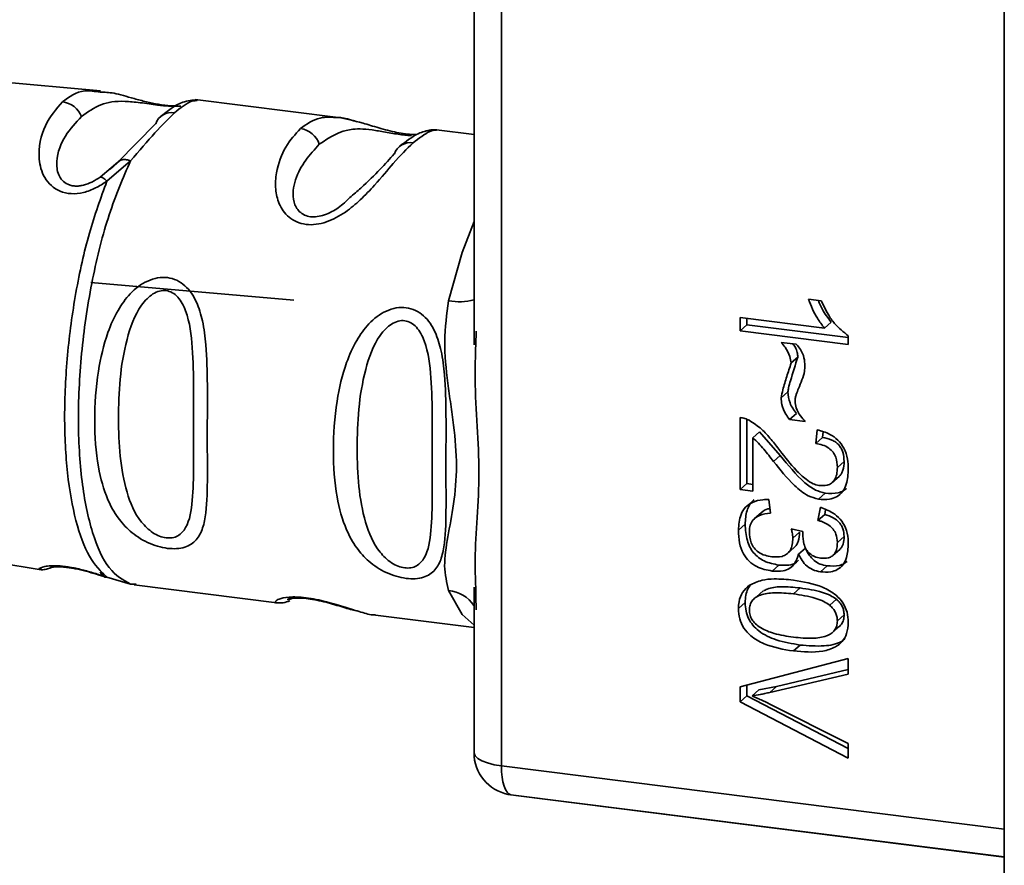
# Paper-space layout 'Blatt1' of a CAD drawing. Units: millimetres. Extents: x 0 to 5940, y 0 to 4200.
# Drawn here: x 4836 to 4859, y 1094 to 1114 of the extents above; entities that cross this region are included whole.
import ezdxf

# ---------------------------------------------------------------- set-up
doc = ezdxf.new("R2010")
doc.units = ezdxf.units.MM

psp = doc.layouts.new('Blatt1')

# ---------------------------------------------------------------- linework, layer by layer
at = {"color": 7, "linetype": 'Continuous', "lineweight": 35, "ltscale": 10}
for p, q in [((4859.335, 1130.368), (4859.335, 1092.215)), ((4847.509, 1129.553), (4847.509, 1096.746)), ((4846.863, 1120.277), (4846.863, 1106.645)), ((4838.075, 1112.62), (4834.566, 1112.93)), ((4843.666, 1111.992), (4840.309, 1112.415)), ((4840.352, 1112.389), (4840.309, 1112.381)), ((4839.376, 1111.844), (4838.488, 1110.94)), ((4846.863, 1111.59), (4845.984, 1111.7)), ((4838.332, 1110.808), (4838.073, 1110.589)), ((4838.784, 1110.971), (4838.229, 1110.493)), ((4838.548, 1110.987), (4838.307, 1110.771)), ((4838.488, 1110.94), (4838.332, 1110.808)), ((4842.627, 1107.693), (4837.855, 1108.112)), ((4854.729, 1107.716), (4855.03, 1107.678)), ((4853.122, 1106.975), (4853.122, 1107.29)), ((4853.122, 1107.29), (4855.104, 1107.04)), ((4853.281, 1107.116), (4853.122, 1106.975)), ((4853.281, 1107.27), (4853.281, 1107.116)), ((4853.281, 1107.116), (4855.666, 1106.815)), ((4855.263, 1107.18), (4855.104, 1107.04)), ((4846.91, 1106.967), (4846.904, 1106.644)), ((4855.666, 1106.655), (4853.122, 1106.975)), ((4854.087, 1106.704), (4854.443, 1106.659)), ((4855.666, 1106.857), (4855.666, 1106.655)), ((4854.479, 1106.359), (4854.32, 1106.219)), ((4854.087, 1105.402), (4854.246, 1105.542)), ((4854.444, 1105.033), (4854.285, 1104.893)), ((4853.122, 1103.244), (4853.122, 1104.935)), ((4853.281, 1104.894), (4853.281, 1103.384)), ((4854.651, 1104.847), (4854.285, 1104.893)), ((4853.578, 1104.598), (4853.419, 1104.458)), ((4853.578, 1104.598), (4854.066, 1104.043)), ((4854.899, 1104.327), (4854.933, 1104.647)), ((4855.072, 1104.598), (4855.058, 1104.467)), ((4853.419, 1104.458), (4853.419, 1103.206)), ((4855.058, 1104.467), (4854.899, 1104.327)), ((4854.066, 1104.043), (4853.907, 1103.903)), ((4855.568, 1103.904), (4855.409, 1103.764)), ((4855.289, 1103.409), (4855.448, 1103.55)), ((4853.281, 1103.384), (4853.122, 1103.244)), ((4853.419, 1103.206), (4853.122, 1103.244)), ((4853.281, 1103.384), (4853.419, 1103.366)), ((4853.795, 1103.009), (4853.835, 1102.69)), ((4855.121, 1103.157), (4854.962, 1103.017)), ((4853.622, 1102.701), (4853.463, 1102.561)), ((4854.953, 1102.519), (4855.008, 1102.826)), ((4855.132, 1102.77), (4855.112, 1102.659)), ((4855.112, 1102.659), (4854.953, 1102.519)), ((4853.241, 1102.428), (4853.082, 1102.288)), ((4854.325, 1102.324), (4854.597, 1102.255)), ((4854.359, 1102.099), (4854.518, 1102.24)), ((4855.568, 1102.141), (4855.409, 1102.001)), ((4833.137, 1101.938), (4836.687, 1101.357)), ((4854.236, 1101.74), (4854.395, 1101.881)), ((4854.656, 1101.867), (4854.497, 1101.726)), ((4855.305, 1101.695), (4855.464, 1101.836)), ((4854.033, 1101.468), (4853.874, 1101.328)), ((4855.168, 1101.45), (4855.009, 1101.309)), ((4838.23, 1101.181), (4838.784, 1101.023)), ((4838.784, 1101.023), (4838.919, 1101.021)), ((4838.872, 1101.006), (4842.229, 1100.583)), ((4846.863, 1100.95), (4846.863, 1097.058)), ((4846.904, 1100.949), (4846.909, 1100.737)), ((4853.666, 1100.859), (4853.507, 1100.718)), ((4854.533, 1100.931), (4854.374, 1100.791)), ((4846.909, 1100.737), (4846.916, 1100.415)), ((4855.228, 1100.523), (4855.387, 1100.663)), ((4853.082, 1100.445), (4853.241, 1100.585)), ((4844.546, 1100.291), (4846.863, 1099.999)), ((4855.568, 1100.295), (4855.409, 1100.155)), ((4855.326, 1099.922), (4855.4, 1099.987)), ((4855.241, 1099.846), (4855.249, 1099.854)), ((4854.532, 1099.589), (4854.373, 1099.449)), ((4853.122, 1098.604), (4855.661, 1099.275)), ((4855.661, 1099.275), (4855.661, 1098.907)), ((4853.976, 1098.614), (4855.661, 1099.01)), ((4855.661, 1098.907), (4853.817, 1098.474)), ((4853.122, 1098.253), (4853.122, 1098.604)), ((4853.281, 1098.646), (4853.281, 1098.393)), ((4853.561, 1098.532), (4853.976, 1098.614)), ((4853.976, 1098.614), (4853.817, 1098.474)), ((4853.281, 1098.393), (4853.122, 1098.253)), ((4853.281, 1098.393), (4855.661, 1097.153)), ((4853.561, 1098.532), (4853.401, 1098.391)), ((4855.661, 1096.93), (4853.122, 1098.253)), ((4853.817, 1098.201), (4855.661, 1097.276)), ((4855.661, 1097.276), (4855.661, 1096.93)), ((4847.509, 1096.746), (4859.335, 1095.256)), ((4847.73, 1096.067), (4847.67, 1096.076)), ((4847.73, 1096.067), (4847.844, 1096.048)), ((4859.335, 1094.605), (4847.73, 1096.067)), ((4847.844, 1096.048), (4859.335, 1094.601))]:
    psp.add_line(p, q, dxfattribs=at)
at = {"color": 7, "linetype": 'Continuous', "lineweight": 35, "ltscale": 10, "flags": 128}
for points in [[(4846.863, 1109.543), (4846.588, 1108.814), (4846.267, 1107.683)], [(4846.863, 1100.059), (4846.588, 1100.304), (4846.267, 1100.868)], [(4846.863, 1097.058), (4846.863, 1097.047), (4846.889, 1096.982), (4846.951, 1096.92), (4847.049, 1096.864), (4847.178, 1096.815), (4847.334, 1096.775), (4847.509, 1096.746)], [(4847.509, 1096.746), (4847.513, 1096.61), (4847.525, 1096.484), (4847.544, 1096.37), (4847.57, 1096.272), (4847.602, 1096.191), (4847.64, 1096.129), (4847.683, 1096.087), (4847.73, 1096.067)]]:
    psp.add_lwpolyline(points, dxfattribs=at)
at = {"color": 7, "linetype": 'Continuous', "lineweight": 35, "ltscale": 100}
for centre, radius, start, end in [((4837.123, 1111.813), 0.546, 21.3432, 83.5048), ((4839.755, 1111.703), 0.404, 81.2, 159.601), ((4842.704, 1111.186), 0.549, 18.4015, 81.6264), ((4845.368, 1110.996), 0.404, 81.2, 159.601), ((4846.516, 1108.876), 1.219, 258.2191, 286.548), ((4846.196, 1100.066), 0.805, 34.1255, 84.9505), ((4847.863, 1097.058), 1, 180, 258.8663)]:
    psp.add_arc(centre, radius, start, end, dxfattribs=at)
at = {"color": 7, "linetype": 'Continuous', "lineweight": 35, "ltscale": 10}
for points, knots in [([(4837.185, 1112.356), (4837.341, 1112.477), (4837.575, 1112.659), (4837.947, 1112.604), (4838.072, 1112.586)], [0, 0, 0, 0, 0.665157, 1, 1, 1, 1]), ([(4838.072, 1112.586), (4838.172, 1112.585), (4838.377, 1112.583), (4838.774, 1112.458), (4839.146, 1112.361), (4839.443, 1112.299), (4839.704, 1112.263), (4839.835, 1112.264), (4839.884, 1112.264)], [0, 0, 0, 0, 0.26091, 0.533029, 0.670931, 0.795593, 0.923238, 1, 1, 1, 1]), ([(4838.229, 1110.493), (4838.144, 1110.438), (4837.974, 1110.328), (4837.683, 1110.217), (4837.386, 1110.185), (4837.118, 1110.247), (4836.906, 1110.386), (4836.709, 1110.64), (4836.577, 1111.162), (4836.75, 1111.862), (4837.039, 1112.19), (4837.185, 1112.356)], [0, 0, 0, 0, 0.061862, 0.122011, 0.181005, 0.239753, 0.297291, 0.360811, 0.486283, 0.739262, 1, 1, 1, 1]), ([(4837.632, 1112.012), (4837.778, 1112.118), (4838.064, 1112.327), (4838.507, 1112.39), (4838.933, 1112.35), (4839.207, 1112.312), (4839.387, 1112.288), (4839.523, 1112.273), (4839.62, 1112.264), (4839.709, 1112.258), (4839.813, 1112.254), (4839.913, 1112.255), (4839.948, 1112.257), (4839.966, 1112.259)], [0, 0, 0, 0, 0.286152, 0.559676, 0.68414, 0.742682, 0.792408, 0.817051, 0.840919, 0.865142, 0.889904, 0.942376, 1, 1, 1, 1]), ([(4840.362, 1112.407), (4840.244, 1112.397), (4839.935, 1112.371), (4839.656, 1112.144), (4839.483, 1112.004)], [0, 0, 0, 0, 0.381453, 1, 1, 1, 1]), ([(4840.309, 1112.381), (4840.275, 1112.382), (4840.181, 1112.383), (4839.959, 1112.213), (4839.817, 1112.103)], [0, 0, 0, 0, 0.358017, 1, 1, 1, 1]), ([(4838.073, 1110.589), (4838.01, 1110.549), (4837.891, 1110.473), (4837.714, 1110.404), (4837.577, 1110.379), (4837.479, 1110.376), (4837.388, 1110.389), (4837.278, 1110.428), (4837.167, 1110.513), (4837.058, 1110.697), (4837.027, 1111.085), (4837.237, 1111.598), (4837.499, 1111.872), (4837.632, 1112.012)], [0, 0, 0, 0, 0.058742, 0.110576, 0.135311, 0.159157, 0.182983, 0.207556, 0.257347, 0.315833, 0.440325, 0.713837, 1, 1, 1, 1]), ([(4839.817, 1112.103), (4839.674, 1111.959), (4839.389, 1111.672), (4838.986, 1111.205), (4838.784, 1110.971)], [0, 0, 0, 0, 0.501024, 1, 1, 1, 1]), ([(4842.784, 1111.729), (4842.929, 1111.835), (4843.181, 1112.018), (4843.521, 1111.997), (4843.666, 1111.988)], [0, 0, 0, 0, 0.575752, 1, 1, 1, 1]), ([(4845.514, 1111.591), (4845.489, 1111.591), (4845.421, 1111.589), (4845.255, 1111.603), (4845.043, 1111.639), (4844.827, 1111.69), (4844.552, 1111.766), (4844.129, 1111.901), (4843.845, 1111.957), (4843.658, 1111.993)], [0, 0, 0, 0, 0.053549, 0.147483, 0.240021, 0.334118, 0.430013, 0.623971, 1, 1, 1, 1]), ([(4843.666, 1111.988), (4843.675, 1111.988), (4843.773, 1111.992), (4843.918, 1111.948), (4844.086, 1111.898), (4844.115, 1111.889)], [0, 0, 0, 0, 0.077652, 0.837417, 1, 1, 1, 1]), ([(4845.429, 1111.396), (4845.281, 1111.249), (4845.017, 1110.987), (4844.6, 1110.476), (4844.215, 1110.069), (4843.846, 1109.756), (4843.479, 1109.55), (4843.151, 1109.47), (4842.909, 1109.467), (4842.69, 1109.528), (4842.445, 1109.679), (4842.261, 1109.955), (4842.181, 1110.325), (4842.213, 1110.803), (4842.419, 1111.336), (4842.661, 1111.597), (4842.784, 1111.729)], [0, 0, 0, 0, 0.142823, 0.25501, 0.322911, 0.380772, 0.441319, 0.470887, 0.499977, 0.5291, 0.558689, 0.61923, 0.676944, 0.745001, 0.871008, 1, 1, 1, 1]), ([(4843.225, 1111.36), (4843.459, 1111.52), (4843.8, 1111.753), (4844.395, 1111.714), (4844.797, 1111.643), (4845.034, 1111.603), (4845.199, 1111.58), (4845.324, 1111.566), (4845.375, 1111.563), (4845.393, 1111.562)], [0, 0, 0, 0, 0.509659, 0.742738, 0.844398, 0.891233, 0.933793, 0.976737, 1, 1, 1, 1]), ([(4845.796, 1111.684), (4845.708, 1111.667), (4845.531, 1111.632), (4845.261, 1111.425), (4845.125, 1111.321)], [0, 0, 0, 0, 0.498084, 1, 1, 1, 1]), ([(4845.984, 1111.696), (4845.933, 1111.693), (4845.812, 1111.686), (4845.569, 1111.502), (4845.429, 1111.396)], [0, 0, 0, 0, 0.423529, 1, 1, 1, 1]), ([(4845.988, 1111.7), (4845.941, 1111.703), (4845.846, 1111.709), (4845.751, 1111.678), (4845.703, 1111.662)], [0, 0, 0, 0, 0.491981, 1, 1, 1, 1]), ([(4843.941, 1110.106), (4843.859, 1110.026), (4843.707, 1109.877), (4843.415, 1109.715), (4843.18, 1109.654), (4843.013, 1109.652), (4842.867, 1109.694), (4842.711, 1109.804), (4842.568, 1110.103), (4842.68, 1110.766), (4843.003, 1111.118), (4843.225, 1111.36)], [0, 0, 0, 0, 0.095807, 0.177524, 0.215173, 0.249374, 0.283862, 0.321281, 0.403001, 0.590367, 1, 1, 1, 1]), ([(4844.988, 1111.137), (4844.776, 1110.897), (4844.517, 1110.604), (4844.03, 1110.183), (4843.941, 1110.106)], [0, 0, 0, 0, 0.817366, 1, 1, 1, 1]), ([(4838.488, 1110.94), (4838.504, 1110.955), (4838.535, 1110.986), (4838.606, 1111.005), (4838.69, 1111.003), (4838.753, 1110.982), (4838.784, 1110.971)], [0, 0, 0, 0, 0.2463387, 0.5, 0.7536613, 1, 1, 1, 1]), ([(4838.073, 1110.589), (4838.082, 1110.589), (4838.099, 1110.59), (4838.136, 1110.571), (4838.18, 1110.541), (4838.213, 1110.509), (4838.229, 1110.493)], [0, 0, 0, 0, 0.2477776, 0.5, 0.7522224, 1, 1, 1, 1]), ([(4838.229, 1110.493), (4838.086, 1110.098), (4837.798, 1109.307), (4837.482, 1107.883), (4837.281, 1106.402), (4837.213, 1104.94), (4837.281, 1103.598), (4837.482, 1102.473), (4837.798, 1101.606), (4838.086, 1101.322), (4838.23, 1101.18)], [0, 0, 0, 0, 0.125, 0.25, 0.375, 0.5, 0.625, 0.75, 0.875, 1, 1, 1, 1]), ([(4839.655, 1101.861), (4839.576, 1101.875), (4839.419, 1101.904), (4839.102, 1102.027), (4838.767, 1102.251), (4838.462, 1102.594), (4838.192, 1103.087), (4837.991, 1103.836), (4837.918, 1104.857), (4837.991, 1105.944), (4838.192, 1106.828), (4838.462, 1107.44), (4838.767, 1107.868), (4839.103, 1108.129), (4839.418, 1108.23), (4839.658, 1108.239), (4839.88, 1108.172), (4840.136, 1107.999), (4840.351, 1107.668), (4840.496, 1107.184), (4840.58, 1106.527), (4840.597, 1105.616), (4840.587, 1104.561), (4840.596, 1103.539), (4840.585, 1102.812), (4840.495, 1102.334), (4840.353, 1102.05), (4840.131, 1101.896), (4839.879, 1101.845), (4839.728, 1101.856), (4839.655, 1101.861)], [0, 0, 0, 0, 0.014551, 0.029345, 0.059605, 0.088458, 0.122503, 0.178474, 0.249998, 0.321536, 0.377491, 0.411517, 0.440373, 0.470653, 0.485445, 0.499991, 0.514559, 0.529348, 0.559623, 0.588464, 0.622506, 0.678399, 0.749993, 0.814297, 0.878608, 0.910507, 0.941204, 0.970829, 0.985676, 1, 1, 1, 1]), ([(4839.621, 1102.108), (4839.57, 1102.119), (4839.462, 1102.141), (4839.246, 1102.26), (4838.917, 1102.586), (4838.56, 1103.458), (4838.465, 1104.895), (4838.558, 1106.442), (4838.899, 1107.404), (4839.164, 1107.73), (4839.307, 1107.847), (4839.462, 1107.918), (4839.623, 1107.93), (4839.774, 1107.879), (4839.951, 1107.73), (4840.167, 1107.301), (4840.29, 1106.226), (4840.251, 1104.669), (4840.29, 1103.24), (4840.167, 1102.429), (4839.951, 1102.171), (4839.774, 1102.102), (4839.67, 1102.106), (4839.621, 1102.108)], [0, 0, 0, 0, 0.011426, 0.02394, 0.051145, 0.113553, 0.249968, 0.386381, 0.448776, 0.46337, 0.476131, 0.488657, 0.500065, 0.511552, 0.524014, 0.551233, 0.61363, 0.750039, 0.886456, 0.948844, 0.976063, 0.98857, 1, 1, 1, 1]), ([(4846.267, 1100.868), (4846.222, 1101.056), (4846.132, 1101.434), (4846.242, 1102.118), (4846.391, 1102.889), (4846.478, 1103.783), (4846.406, 1104.598), (4846.315, 1105.253), (4846.225, 1105.91), (4846.132, 1106.735), (4846.222, 1107.368), (4846.267, 1107.683)], [0, 0, 0, 0, 0.12455, 0.249954, 0.375378, 0.499928, 0.624498, 0.687186, 0.750025, 0.875449, 1, 1, 1, 1]), ([(4855.104, 1107.04), (4855.047, 1107.115), (4854.939, 1107.256), (4854.817, 1107.486), (4854.759, 1107.639), (4854.729, 1107.716)], [0, 0, 0, 0, 0.362457, 0.678819, 1, 1, 1, 1]), ([(4855.263, 1107.18), (4855.186, 1107.28), (4855.064, 1107.438), (4854.991, 1107.62), (4854.964, 1107.686)], [0, 0, 0, 0, 0.633315, 1, 1, 1, 1]), ([(4855.03, 1107.678), (4855.08, 1107.574), (4855.169, 1107.389), (4855.367, 1107.095), (4855.552, 1106.948), (4855.666, 1106.857)], [0, 0, 0, 0, 0.332364, 0.587927, 1, 1, 1, 1]), ([(4845.267, 1101.154), (4845.189, 1101.168), (4845.031, 1101.197), (4844.715, 1101.32), (4844.38, 1101.543), (4844.075, 1101.886), (4843.804, 1102.38), (4843.603, 1103.129), (4843.531, 1104.15), (4843.603, 1105.237), (4843.804, 1106.121), (4844.075, 1106.733), (4844.38, 1107.161), (4844.716, 1107.422), (4845.031, 1107.523), (4845.27, 1107.532), (4845.493, 1107.465), (4845.749, 1107.292), (4845.964, 1106.961), (4846.108, 1106.477), (4846.193, 1105.82), (4846.209, 1104.909), (4846.2, 1103.854), (4846.208, 1102.831), (4846.198, 1102.105), (4846.107, 1101.627), (4845.965, 1101.343), (4845.743, 1101.189), (4845.491, 1101.138), (4845.341, 1101.149), (4845.267, 1101.154)], [0, 0, 0, 0, 0.014551, 0.029345, 0.059605, 0.088458, 0.122503, 0.178474, 0.249998, 0.321536, 0.377491, 0.411517, 0.440373, 0.470653, 0.485445, 0.499991, 0.514559, 0.529348, 0.559623, 0.588464, 0.622506, 0.678399, 0.749993, 0.814297, 0.878608, 0.910507, 0.941204, 0.970829, 0.985676, 1, 1, 1, 1]), ([(4845.233, 1101.401), (4845.182, 1101.412), (4845.074, 1101.434), (4844.858, 1101.553), (4844.53, 1101.879), (4844.172, 1102.751), (4844.077, 1104.188), (4844.171, 1105.735), (4844.512, 1106.697), (4844.776, 1107.022), (4844.92, 1107.14), (4845.074, 1107.211), (4845.235, 1107.223), (4845.387, 1107.172), (4845.564, 1107.023), (4845.78, 1106.594), (4845.903, 1105.518), (4845.864, 1103.962), (4845.902, 1102.533), (4845.78, 1101.721), (4845.563, 1101.464), (4845.387, 1101.395), (4845.283, 1101.399), (4845.233, 1101.401)], [0, 0, 0, 0, 0.011426, 0.02394, 0.051145, 0.113553, 0.249968, 0.386381, 0.448776, 0.46337, 0.476131, 0.488657, 0.500065, 0.511552, 0.524014, 0.551233, 0.61363, 0.750039, 0.886456, 0.948844, 0.976063, 0.98857, 1, 1, 1, 1]), ([(4846.904, 1106.644), (4846.896, 1106.376), (4846.864, 1105.353), (4847.064, 1103.622), (4846.864, 1101.982), (4846.896, 1101.163), (4846.904, 1100.949)], [0, 0, 0, 0, 0.13088, 0.500017, 0.869149, 1, 1, 1, 1]), ([(4854.32, 1106.219), (4854.313, 1106.271), (4854.297, 1106.401), (4854.199, 1106.564), (4854.118, 1106.666), (4854.087, 1106.704)], [0, 0, 0, 0, 0.295095, 0.734147, 1, 1, 1, 1]), ([(4854.364, 1106.669), (4854.384, 1106.642), (4854.429, 1106.581), (4854.468, 1106.473), (4854.475, 1106.396), (4854.479, 1106.359)], [0, 0, 0, 0, 0.295021, 0.66283, 1, 1, 1, 1]), ([(4854.443, 1106.659), (4854.478, 1106.619), (4854.558, 1106.525), (4854.634, 1106.346), (4854.642, 1106.214), (4854.646, 1106.148)], [0, 0, 0, 0, 0.275926, 0.641456, 1, 1, 1, 1]), ([(4854.087, 1105.402), (4854.099, 1105.464), (4854.132, 1105.636), (4854.219, 1105.905), (4854.286, 1106.114), (4854.32, 1106.219)], [0, 0, 0, 0, 0.221231, 0.610477, 1, 1, 1, 1]), ([(4854.479, 1106.359), (4854.42, 1106.174), (4854.344, 1105.933), (4854.264, 1105.661), (4854.251, 1105.573), (4854.246, 1105.542)], [0, 0, 0, 0, 0.689948, 0.892217, 1, 1, 1, 1]), ([(4854.646, 1106.148), (4854.643, 1106.108), (4854.635, 1105.994), (4854.579, 1105.818), (4854.523, 1105.686), (4854.495, 1105.619)], [0, 0, 0, 0, 0.212391, 0.60328, 1, 1, 1, 1]), ([(4854.246, 1105.542), (4854.255, 1105.452), (4854.273, 1105.269), (4854.386, 1105.113), (4854.444, 1105.033)], [0, 0, 0, 0, 0.490084, 1, 1, 1, 1]), ([(4854.495, 1105.619), (4854.476, 1105.573), (4854.448, 1105.504), (4854.42, 1105.406), (4854.416, 1105.354), (4854.414, 1105.327)], [0, 0, 0, 0, 0.493623, 0.7447659, 1, 1, 1, 1]), ([(4854.285, 1104.893), (4854.254, 1104.934), (4854.173, 1105.04), (4854.099, 1105.218), (4854.09, 1105.349), (4854.087, 1105.402)], [0, 0, 0, 0, 0.273421, 0.705317, 1, 1, 1, 1]), ([(4854.414, 1105.327), (4854.42, 1105.272), (4854.434, 1105.147), (4854.53, 1104.983), (4854.615, 1104.888), (4854.651, 1104.847)], [0, 0, 0, 0, 0.311533, 0.700901, 1, 1, 1, 1]), ([(4853.122, 1104.935), (4853.141, 1104.932), (4853.178, 1104.928), (4853.251, 1104.91), (4853.304, 1104.886), (4853.338, 1104.871)], [0, 0, 0, 0, 0.255229, 0.510487, 1, 1, 1, 1]), ([(4853.338, 1104.871), (4853.437, 1104.805), (4853.626, 1104.68), (4853.855, 1104.425), (4853.989, 1104.249), (4854.057, 1104.161)], [0, 0, 0, 0, 0.348887, 0.672302, 1, 1, 1, 1]), ([(4854.933, 1104.647), (4855.035, 1104.619), (4855.209, 1104.57), (4855.429, 1104.414), (4855.579, 1104.21), (4855.656, 1103.969), (4855.663, 1103.804), (4855.666, 1103.725)], [0, 0, 0, 0, 0.246656, 0.424661, 0.603553, 0.811068, 1, 1, 1, 1]), ([(4853.907, 1103.903), (4853.832, 1104), (4853.719, 1104.146), (4853.559, 1104.335), (4853.466, 1104.417), (4853.419, 1104.458)], [0, 0, 0, 0, 0.49705, 0.747292, 1, 1, 1, 1]), ([(4855.409, 1103.764), (4855.403, 1103.845), (4855.395, 1103.97), (4855.312, 1104.127), (4855.203, 1104.23), (4855.059, 1104.299), (4854.952, 1104.317), (4854.899, 1104.327)], [0, 0, 0, 0, 0.290864, 0.448034, 0.605747, 0.801626, 1, 1, 1, 1]), ([(4855.058, 1104.467), (4855.134, 1104.453), (4855.242, 1104.432), (4855.369, 1104.36), (4855.443, 1104.295), (4855.5, 1104.216), (4855.557, 1104.085), (4855.563, 1103.979), (4855.568, 1103.904)], [0, 0, 0, 0, 0.277826, 0.3960653, 0.506846, 0.6163582, 0.7316203, 1, 1, 1, 1]), ([(4854.057, 1104.161), (4854.179, 1104.002), (4854.366, 1103.76), (4854.638, 1103.504), (4854.82, 1103.377), (4854.927, 1103.351), (4854.97, 1103.34)], [0, 0, 0, 0, 0.477358, 0.727213, 0.890219, 1, 1, 1, 1]), ([(4854.962, 1103.017), (4854.881, 1103.04), (4854.673, 1103.099), (4854.304, 1103.412), (4854.063, 1103.71), (4853.907, 1103.903)], [0, 0, 0, 0, 0.184362, 0.47192, 1, 1, 1, 1]), ([(4854.066, 1104.043), (4854.247, 1103.819), (4854.491, 1103.515), (4854.873, 1103.225), (4855.045, 1103.178), (4855.121, 1103.157)], [0, 0, 0, 0, 0.609907, 0.826506, 1, 1, 1, 1]), ([(4855.568, 1103.904), (4855.564, 1103.833), (4855.559, 1103.732), (4855.509, 1103.621), (4855.476, 1103.571), (4855.451, 1103.553), (4855.447, 1103.551)], [0, 0, 0, 0, 0.531573, 0.75612, 0.9646, 1, 1, 1, 1]), ([(4855.666, 1103.725), (4855.66, 1103.604), (4855.65, 1103.415), (4855.542, 1103.19), (4855.4, 1103.066), (4855.199, 1103.001), (4855.051, 1103.011), (4854.962, 1103.017)], [0, 0, 0, 0, 0.296746, 0.464317, 0.633278, 0.781349, 1, 1, 1, 1]), ([(4854.97, 1103.34), (4855.038, 1103.336), (4855.144, 1103.33), (4855.272, 1103.386), (4855.353, 1103.474), (4855.402, 1103.605), (4855.406, 1103.709), (4855.409, 1103.764)], [0, 0, 0, 0, 0.271702, 0.426365, 0.581522, 0.776414, 1, 1, 1, 1]), ([(4855.121, 1103.157), (4855.226, 1103.151), (4855.376, 1103.143), (4855.544, 1103.204), (4855.601, 1103.251), (4855.624, 1103.271)], [0, 0, 0, 0, 0.570808, 0.819379, 1, 1, 1, 1]), ([(4853.082, 1102.288), (4853.091, 1102.415), (4853.104, 1102.613), (4853.239, 1102.836), (4853.419, 1102.963), (4853.616, 1103.008), (4853.749, 1103.009), (4853.795, 1103.009)], [0, 0, 0, 0, 0.313456, 0.488796, 0.664706, 0.885239, 1, 1, 1, 1]), ([(4853.448, 1103.001), (4853.438, 1102.994), (4853.394, 1102.961), (4853.337, 1102.876), (4853.256, 1102.698), (4853.247, 1102.539), (4853.241, 1102.428)], [0, 0, 0, 0, 0.059316, 0.268958, 0.490316, 1, 1, 1, 1]), ([(4853.622, 1102.701), (4853.622, 1102.701), (4853.662, 1102.745), (4853.732, 1102.781), (4853.806, 1102.794), (4853.821, 1102.797)], [0, 0, 0, 0, 0.001072, 0.800259, 1, 1, 1, 1]), ([(4855.008, 1102.826), (4855.107, 1102.789), (4855.278, 1102.726), (4855.485, 1102.552), (4855.617, 1102.337), (4855.662, 1102.135), (4855.665, 1102.011), (4855.666, 1101.975)], [0, 0, 0, 0, 0.274531, 0.471393, 0.669171, 0.902009, 1, 1, 1, 1]), ([(4853.835, 1102.69), (4853.746, 1102.678), (4853.607, 1102.659), (4853.449, 1102.562), (4853.366, 1102.444), (4853.342, 1102.333), (4853.34, 1102.27), (4853.34, 1102.254)], [0, 0, 0, 0, 0.354825, 0.554928, 0.756611, 0.934817, 1, 1, 1, 1]), ([(4855.409, 1102.001), (4855.403, 1102.067), (4855.394, 1102.177), (4855.312, 1102.316), (4855.192, 1102.425), (4855.065, 1102.485), (4854.977, 1102.512), (4854.953, 1102.519)], [0, 0, 0, 0, 0.270712, 0.446209, 0.621392, 0.899545, 1, 1, 1, 1]), ([(4855.112, 1102.659), (4855.18, 1102.637), (4855.304, 1102.596), (4855.437, 1102.495), (4855.506, 1102.399), (4855.557, 1102.29), (4855.563, 1102.202), (4855.568, 1102.141)], [0, 0, 0, 0, 0.289362, 0.528573, 0.638876, 0.75279, 1, 1, 1, 1]), ([(4853.874, 1101.328), (4853.751, 1101.351), (4853.558, 1101.389), (4853.327, 1101.55), (4853.181, 1101.745), (4853.094, 1102.001), (4853.086, 1102.188), (4853.082, 1102.288)], [0, 0, 0, 0, 0.2742999, 0.4291581, 0.5845187, 0.7792922, 1, 1, 1, 1]), ([(4853.241, 1102.428), (4853.248, 1102.299), (4853.258, 1102.117), (4853.346, 1101.891), (4853.434, 1101.755), (4853.549, 1101.644), (4853.745, 1101.523), (4853.915, 1101.491), (4854.033, 1101.468)], [0, 0, 0, 0, 0.282895, 0.402478, 0.51364, 0.622629, 0.73643, 1, 1, 1, 1]), ([(4853.34, 1102.254), (4853.345, 1102.166), (4853.354, 1102.032), (4853.444, 1101.865), (4853.557, 1101.759), (4853.705, 1101.69), (4853.814, 1101.672), (4853.867, 1101.663)], [0, 0, 0, 0, 0.302928, 0.459274, 0.616193, 0.809232, 1, 1, 1, 1]), ([(4854.359, 1102.099), (4854.358, 1102.122), (4854.356, 1102.168), (4854.344, 1102.243), (4854.332, 1102.295), (4854.325, 1102.324)], [0, 0, 0, 0, 0.305636, 0.6108888, 1, 1, 1, 1]), ([(4854.518, 1102.24), (4854.514, 1102.166), (4854.509, 1102.06), (4854.452, 1101.945), (4854.418, 1101.896), (4854.395, 1101.881), (4854.395, 1101.881)], [0, 0, 0, 0, 0.545329, 0.77813, 0.997494, 1, 1, 1, 1]), ([(4854.597, 1102.255), (4854.596, 1102.25), (4854.595, 1102.239), (4854.594, 1102.223), (4854.594, 1102.211), (4854.593, 1102.205)], [0, 0, 0, 0, 0.311451, 0.655446, 1, 1, 1, 1]), ([(4853.867, 1101.663), (4853.95, 1101.658), (4854.075, 1101.65), (4854.221, 1101.718), (4854.307, 1101.815), (4854.353, 1101.949), (4854.357, 1102.05), (4854.359, 1102.099)], [0, 0, 0, 0, 0.307465, 0.463943, 0.621004, 0.813707, 1, 1, 1, 1]), ([(4854.593, 1102.205), (4854.597, 1102.125), (4854.603, 1102), (4854.669, 1101.834), (4854.757, 1101.73), (4854.878, 1101.658), (4854.965, 1101.642), (4855.015, 1101.633)], [0, 0, 0, 0, 0.312143, 0.484126, 0.657837, 0.805166, 1, 1, 1, 1]), ([(4855.568, 1102.141), (4855.565, 1102.079), (4855.56, 1101.991), (4855.515, 1101.895), (4855.486, 1101.852), (4855.465, 1101.838), (4855.463, 1101.836)], [0, 0, 0, 0, 0.5369345, 0.7621696, 0.9773803, 1, 1, 1, 1]), ([(4854.656, 1101.867), (4854.684, 1101.81), (4854.737, 1101.702), (4854.858, 1101.571), (4855.005, 1101.481), (4855.112, 1101.461), (4855.168, 1101.45)], [0, 0, 0, 0, 0.271342, 0.513592, 0.747423, 1, 1, 1, 1]), ([(4855.666, 1101.975), (4855.66, 1101.861), (4855.651, 1101.684), (4855.551, 1101.472), (4855.418, 1101.355), (4855.23, 1101.295), (4855.091, 1101.304), (4855.009, 1101.309)], [0, 0, 0, 0, 0.297944, 0.465814, 0.635098, 0.78311, 1, 1, 1, 1]), ([(4855.015, 1101.633), (4855.078, 1101.629), (4855.175, 1101.623), (4855.291, 1101.676), (4855.362, 1101.754), (4855.403, 1101.867), (4855.407, 1101.955), (4855.409, 1102.001)], [0, 0, 0, 0, 0.2857706, 0.4413672, 0.5974969, 0.791664, 1, 1, 1, 1]), ([(4854.497, 1101.726), (4854.472, 1101.648), (4854.43, 1101.517), (4854.293, 1101.387), (4854.11, 1101.313), (4853.964, 1101.322), (4853.874, 1101.328)], [0, 0, 0, 0, 0.2918377, 0.4903828, 0.6889308, 1, 1, 1, 1]), ([(4854.033, 1101.468), (4854.111, 1101.464), (4854.255, 1101.456), (4854.42, 1101.501), (4854.477, 1101.565), (4854.491, 1101.581)], [0, 0, 0, 0, 0.463695, 0.863874, 1, 1, 1, 1]), ([(4855.009, 1101.309), (4854.946, 1101.322), (4854.821, 1101.348), (4854.661, 1101.463), (4854.558, 1101.598), (4854.515, 1101.688), (4854.497, 1101.726)], [0, 0, 0, 0, 0.283653, 0.569449, 0.81731, 1, 1, 1, 1]), ([(4855.168, 1101.45), (4855.266, 1101.445), (4855.406, 1101.437), (4855.562, 1101.494), (4855.615, 1101.538), (4855.637, 1101.556)], [0, 0, 0, 0, 0.572164, 0.8216, 1, 1, 1, 1]), ([(4836.691, 1101.388), (4836.665, 1101.383), (4836.603, 1101.371), (4836.711, 1101.429), (4836.903, 1101.453), (4837.115, 1101.453), (4837.386, 1101.419), (4837.683, 1101.352), (4837.975, 1101.265), (4838.144, 1101.209), (4838.23, 1101.18)], [0, 0, 0, 0, 0.158917, 0.3759299, 0.4819513, 0.5851658, 0.6869265, 0.7890186, 0.8929611, 1, 1, 1, 1]), ([(4836.648, 1101.363), (4836.682, 1101.36), (4836.75, 1101.354), (4836.824, 1101.375), (4836.86, 1101.385)], [0, 0, 0, 0, 0.512483, 1, 1, 1, 1]), ([(4836.992, 1101.449), (4836.982, 1101.442), (4836.94, 1101.412), (4836.895, 1101.401), (4836.86, 1101.393)], [0, 0, 0, 0, 0.242558, 1, 1, 1, 1]), ([(4836.897, 1101.401), (4836.9, 1101.407), (4836.905, 1101.415), (4837.035, 1101.429), (4837.172, 1101.426), (4837.311, 1101.412), (4837.464, 1101.388), (4837.679, 1101.341), (4837.934, 1101.268), (4838.083, 1101.221), (4838.16, 1101.197)], [0, 0, 0, 0, 0.233114, 0.36404, 0.488866, 0.550185, 0.611156, 0.734374, 0.863247, 1, 1, 1, 1]), ([(4838.23, 1101.181), (4838.213, 1101.182), (4838.18, 1101.184), (4838.136, 1101.21), (4838.099, 1101.249), (4838.082, 1101.287), (4838.073, 1101.306)], [0, 0, 0, 0, 0.247775, 0.499995, 0.752217, 1, 1, 1, 1]), ([(4853.342, 1100.992), (4853.438, 1101.038), (4853.618, 1101.124), (4853.974, 1101.152), (4854.222, 1101.129), (4854.373, 1101.115)], [0, 0, 0, 0, 0.309407, 0.578812, 1, 1, 1, 1]), ([(4854.373, 1101.115), (4854.606, 1101.077), (4854.956, 1101.019), (4855.353, 1100.798), (4855.548, 1100.585), (4855.651, 1100.358), (4855.661, 1100.2), (4855.666, 1100.119)], [0, 0, 0, 0, 0.400825, 0.602031, 0.73214, 0.862667, 1, 1, 1, 1]), ([(4853.082, 1100.445), (4853.085, 1100.5), (4853.091, 1100.634), (4853.165, 1100.84), (4853.282, 1100.941), (4853.342, 1100.992)], [0, 0, 0, 0, 0.251939, 0.620386, 1, 1, 1, 1]), ([(4853.37, 1101.005), (4853.347, 1100.973), (4853.295, 1100.9), (4853.25, 1100.756), (4853.244, 1100.644), (4853.241, 1100.585)], [0, 0, 0, 0, 0.268879, 0.617372, 1, 1, 1, 1]), ([(4854.533, 1100.931), (4854.382, 1100.945), (4854.12, 1100.969), (4853.82, 1100.94), (4853.697, 1100.872), (4853.668, 1100.856)], [0, 0, 0, 0, 0.506515, 0.881924, 1, 1, 1, 1]), ([(4855.387, 1100.663), (4855.341, 1100.695), (4855.237, 1100.765), (4854.949, 1100.867), (4854.709, 1100.904), (4854.533, 1100.931)], [0, 0, 0, 0, 0.1787639, 0.4010068, 1, 1, 1, 1]), ([(4842.229, 1100.587), (4842.225, 1100.586), (4842.182, 1100.575), (4842.187, 1100.616), (4842.26, 1100.669), (4842.446, 1100.716), (4842.69, 1100.721), (4842.909, 1100.704), (4843.151, 1100.663), (4843.475, 1100.586), (4843.852, 1100.467), (4844.211, 1100.361), (4844.442, 1100.291), (4844.535, 1100.296), (4844.546, 1100.296)], [0, 0, 0, 0, 0.013683, 0.14876, 0.263358, 0.383495, 0.442229, 0.499997, 0.557512, 0.616218, 0.734245, 0.85792, 0.982949, 1, 1, 1, 1]), ([(4842.225, 1100.583), (4842.274, 1100.58), (4842.374, 1100.574), (4842.478, 1100.608), (4842.531, 1100.626)], [0, 0, 0, 0, 0.494741, 1, 1, 1, 1]), ([(4842.568, 1100.672), (4842.531, 1100.662), (4842.459, 1100.645), (4842.492, 1100.674), (4842.621, 1100.693), (4842.767, 1100.695), (4842.956, 1100.68), (4843.17, 1100.644), (4843.386, 1100.593), (4843.66, 1100.518), (4843.911, 1100.434), (4844.056, 1100.403), (4844.103, 1100.393)], [0, 0, 0, 0, 0.187066, 0.357, 0.434785, 0.508014, 0.577849, 0.646756, 0.716795, 0.788094, 0.932417, 1, 1, 1, 1]), ([(4854.374, 1100.791), (4854.223, 1100.806), (4853.959, 1100.831), (4853.655, 1100.793), (4853.486, 1100.712), (4853.401, 1100.632), (4853.348, 1100.53), (4853.342, 1100.452), (4853.34, 1100.412)], [0, 0, 0, 0, 0.3556365, 0.6197812, 0.7243154, 0.8172202, 0.9062176, 1, 1, 1, 1]), ([(4855.228, 1100.523), (4855.182, 1100.554), (4855.078, 1100.624), (4854.79, 1100.727), (4854.55, 1100.764), (4854.374, 1100.791)], [0, 0, 0, 0, 0.178599, 0.400845, 1, 1, 1, 1]), ([(4855.568, 1100.295), (4855.566, 1100.33), (4855.562, 1100.398), (4855.526, 1100.497), (4855.468, 1100.588), (4855.414, 1100.638), (4855.387, 1100.663)], [0, 0, 0, 0, 0.255545, 0.494314, 0.738126, 1, 1, 1, 1]), ([(4854.373, 1099.449), (4854.14, 1099.487), (4853.791, 1099.545), (4853.394, 1099.766), (4853.199, 1099.98), (4853.097, 1100.207), (4853.087, 1100.364), (4853.082, 1100.445)], [0, 0, 0, 0, 0.401043, 0.602365, 0.732485, 0.863014, 1, 1, 1, 1]), ([(4853.241, 1100.585), (4853.245, 1100.519), (4853.251, 1100.392), (4853.314, 1100.209), (4853.419, 1100.047), (4853.626, 1099.853), (4854.009, 1099.674), (4854.343, 1099.62), (4854.532, 1099.589)], [0, 0, 0, 0, 0.1126188, 0.2158133, 0.3165321, 0.4222131, 0.6718911, 1, 1, 1, 1]), ([(4853.34, 1100.412), (4853.342, 1100.372), (4853.348, 1100.292), (4853.4, 1100.177), (4853.485, 1100.076), (4853.655, 1099.952), (4853.959, 1099.837), (4854.223, 1099.796), (4854.374, 1099.773)], [0, 0, 0, 0, 0.093641, 0.182535, 0.275277, 0.380229, 0.644047, 1, 1, 1, 1]), ([(4855.409, 1100.155), (4855.407, 1100.19), (4855.403, 1100.257), (4855.367, 1100.356), (4855.309, 1100.448), (4855.255, 1100.497), (4855.228, 1100.523)], [0, 0, 0, 0, 0.253509, 0.494355, 0.736055, 1, 1, 1, 1]), ([(4854.374, 1099.773), (4854.525, 1099.758), (4854.789, 1099.732), (4855.093, 1099.771), (4855.263, 1099.853), (4855.348, 1099.933), (4855.4, 1100.036), (4855.406, 1100.115), (4855.409, 1100.155)], [0, 0, 0, 0, 0.354996, 0.618799, 0.723345, 0.816422, 0.905757, 1, 1, 1, 1]), ([(4855.398, 1099.989), (4855.406, 1099.993), (4855.449, 1100.013), (4855.506, 1100.075), (4855.559, 1100.176), (4855.565, 1100.255), (4855.568, 1100.295)], [0, 0, 0, 0, 0.0751473, 0.386216, 0.6849575, 1, 1, 1, 1]), ([(4855.666, 1100.119), (4855.659, 1100.029), (4855.648, 1099.865), (4855.533, 1099.666), (4855.341, 1099.515), (4854.951, 1099.398), (4854.607, 1099.428), (4854.373, 1099.449)], [0, 0, 0, 0, 0.155659, 0.281394, 0.407013, 0.598321, 1, 1, 1, 1]), ([(4854.532, 1099.589), (4854.721, 1099.573), (4855.053, 1099.546), (4855.426, 1099.612), (4855.565, 1099.718), (4855.595, 1099.741)], [0, 0, 0, 0, 0.506448, 0.892375, 1, 1, 1, 1]), ([(4853.817, 1098.474), (4853.78, 1098.465), (4853.706, 1098.448), (4853.568, 1098.419), (4853.466, 1098.402), (4853.401, 1098.391)], [0, 0, 0, 0, 0.269826, 0.539654, 1, 1, 1, 1]), ([(4853.401, 1098.391), (4853.437, 1098.377), (4853.508, 1098.347), (4853.647, 1098.285), (4853.749, 1098.234), (4853.817, 1098.201)], [0, 0, 0, 0, 0.2535268, 0.507053, 1, 1, 1, 1])]:
    psp.add_open_spline(points, degree=3, knots=knots, dxfattribs=at)
psp.add_open_spline([(4838.784, 1110.971), (4838.61, 1110.568), (4838.262, 1109.763), (4837.87, 1108.203), (4837.617, 1106.544), (4837.531, 1104.892), (4837.617, 1103.392), (4837.87, 1102.179), (4838.262, 1101.311), (4838.61, 1101.119), (4838.784, 1101.023)], degree=3, dxfattribs=at)

doc.saveas('drawing.dxf')
